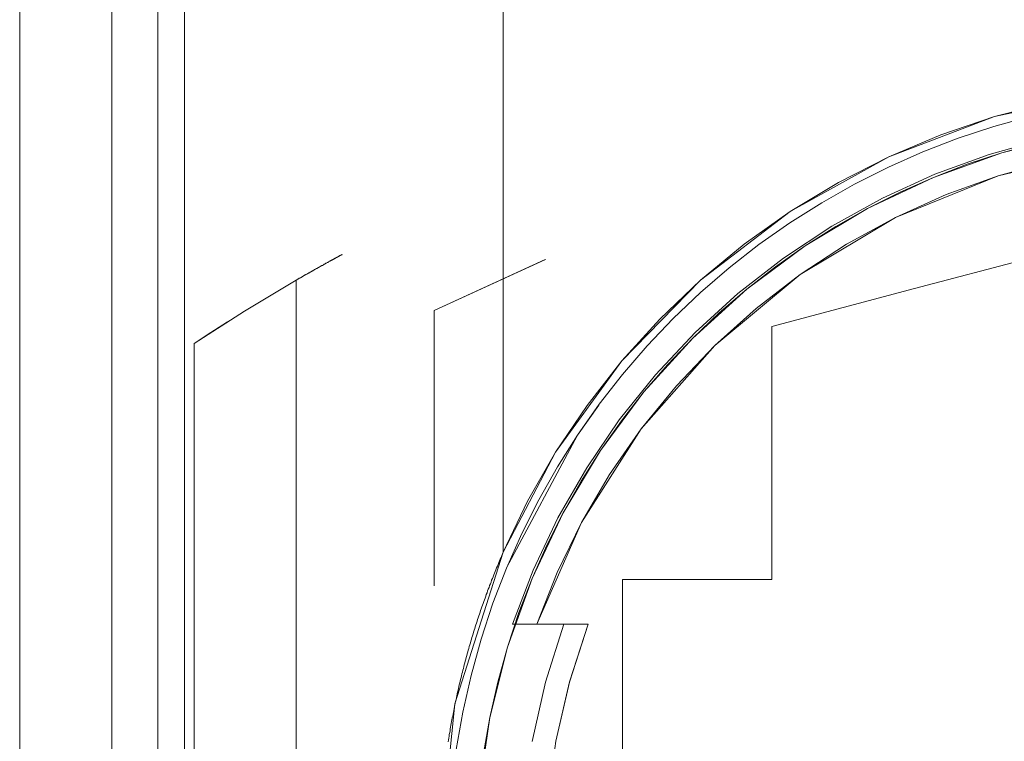
# Model space of a CAD drawing. Units: inches. Extents: x 76 to 377, y 26 to 247.
# Drawn here: x 362 to 363, y 134 to 134 of the extents above; entities that cross this region are included whole.
import ezdxf

# ---------------------------------------------------------------- set-up
doc = ezdxf.new("R2010")
doc.units = ezdxf.units.IN
doc.header["$MEASUREMENT"] = 0
doc.layers.add('1', color=7, linetype='CONTINUOUS')

msp = doc.modelspace()

# ---------------------------------------------------------------- linework, layer by layer
at = {"layer": '1', "color": 18, "linetype": 'Continuous', "lineweight": 18}
for p, q in [((362.30521, 134.18257), (362.30521, 136.14297)), ((362.30521, 136.14297), (362.30521, 134.18257)), ((362.09851, 135.97911), (362.09851, 133.97125)), ((362.09851, 133.97125), (362.09851, 135.97911)), ((362.13788, 133.97125), (362.13788, 135.97911)), ((362.13788, 135.97911), (362.13788, 133.97125)), ((362.15756, 135.97911), (362.15756, 133.97125)), ((362.15756, 133.97125), (362.15756, 135.97911)), ((362.16898, 135.58578), (362.16898, 133.25478)), ((362.16898, 133.25478), (362.16898, 135.58578)), ((362.15756, 134.4305), (362.15756, 134.20088)), ((362.51511, 134.36876), (362.56219, 134.37918)), ((362.53848, 134.3748), (362.51511, 134.36876)), ((362.47, 134.35164), (362.51511, 134.36876)), ((362.51511, 134.36876), (362.49225, 134.36101)), ((362.53046, 134.36887), (362.51489, 134.36458)), ((362.51489, 134.36458), (362.53046, 134.36887)), ((362.49225, 134.36101), (362.47, 134.35162)), ((362.51489, 134.36458), (362.49957, 134.35951)), ((362.49957, 134.35951), (362.51489, 134.36458)), ((362.54849, 134.36082), (362.51831, 134.35327)), ((362.51831, 134.35327), (362.54849, 134.36082)), ((362.49957, 134.35951), (362.48453, 134.3537)), ((362.48453, 134.3537), (362.49957, 134.35951)), ((362.53677, 134.35927), (362.51294, 134.35263)), ((362.51294, 134.35263), (362.53677, 134.35927)), ((362.51831, 134.35327), (362.53333, 134.35741)), ((362.53333, 134.35741), (362.51831, 134.35327)), ((362.48453, 134.3537), (362.46979, 134.34717)), ((362.46979, 134.34717), (362.48453, 134.3537)), ((362.51831, 134.35327), (362.48904, 134.34279)), ((362.48904, 134.34279), (362.51831, 134.35327)), ((362.51294, 134.35263), (362.48972, 134.34415)), ((362.48972, 134.34415), (362.51294, 134.35263)), ((362.50354, 134.34839), (362.51831, 134.35327)), ((362.51831, 134.35327), (362.50354, 134.34839)), ((362.56299, 134.35442), (362.51678, 134.34351)), ((362.42789, 134.32819), (362.47, 134.35164)), ((362.47, 134.35162), (362.44852, 134.34067)), ((362.48904, 134.34279), (362.50354, 134.34839)), ((362.50354, 134.34839), (362.48904, 134.34279)), ((362.51678, 134.34351), (362.53967, 134.34985)), ((362.46979, 134.34717), (362.45535, 134.3399)), ((362.45535, 134.3399), (362.46979, 134.34717)), ((362.48972, 134.34415), (362.46722, 134.33388)), ((362.46722, 134.33388), (362.48972, 134.34415)), ((362.44852, 134.34067), (362.42789, 134.32819)), ((362.45535, 134.3399), (362.44131, 134.33195)), ((362.44131, 134.33195), (362.45535, 134.3399)), ((362.48904, 134.34279), (362.46091, 134.3295)), ((362.46091, 134.3295), (362.48904, 134.34279)), ((362.51678, 134.34351), (362.47278, 134.32568)), ((362.47479, 134.33649), (362.48904, 134.34279)), ((362.48904, 134.34279), (362.47479, 134.33649)), ((362.49445, 134.33543), (362.51678, 134.34351)), ((362.46091, 134.3295), (362.47479, 134.33649)), ((362.47479, 134.33649), (362.46091, 134.3295)), ((362.44131, 134.33195), (362.4277, 134.32332)), ((362.4277, 134.32332), (362.44131, 134.33195)), ((362.46722, 134.33388), (362.44562, 134.3219)), ((362.44562, 134.3219), (362.46722, 134.33388)), ((362.47278, 134.32565), (362.49445, 134.33543)), ((362.38953, 134.29889), (362.42789, 134.32819)), ((362.42789, 134.32819), (362.40817, 134.31422)), ((362.46091, 134.3295), (362.43423, 134.31351)), ((362.43423, 134.31351), (362.46091, 134.3295)), ((362.44739, 134.32182), (362.46091, 134.3295)), ((362.46091, 134.3295), (362.44739, 134.32182)), ((362.4277, 134.32332), (362.41449, 134.31404)), ((362.41449, 134.31404), (362.4277, 134.32332)), ((362.47278, 134.32568), (362.43207, 134.30124)), ((362.45193, 134.31424), (362.47278, 134.32565)), ((362.44562, 134.3219), (362.42496, 134.30827)), ((362.42496, 134.30827), (362.44562, 134.3219)), ((362.43423, 134.31351), (362.44739, 134.32182)), ((362.44739, 134.32182), (362.43423, 134.31351)), ((362.40817, 134.31422), (362.38956, 134.29887)), ((362.41449, 134.31404), (362.40176, 134.30411)), ((362.40176, 134.30411), (362.41449, 134.31404)), ((362.43423, 134.31351), (362.40924, 134.29498)), ((362.40924, 134.29498), (362.43423, 134.31351)), ((362.42151, 134.30455), (362.43423, 134.31351)), ((362.43423, 134.31351), (362.42151, 134.30455)), ((362.43207, 134.30124), (362.45193, 134.31424)), ((362.48099, 134.29526), (362.54202, 134.31142)), ((362.54202, 134.31142), (362.48099, 134.29526)), ((362.2291, 134.30586), (362.22946, 134.30608)), ((362.22943, 134.30608), (362.2291, 134.30588)), ((362.22977, 134.30626), (362.22943, 134.30608)), ((362.22946, 134.30608), (362.22983, 134.30627)), ((362.2301, 134.30644), (362.22977, 134.30626)), ((362.22983, 134.30627), (362.23016, 134.30646)), ((362.23044, 134.30663), (362.2301, 134.30644)), ((362.23016, 134.30646), (362.2305, 134.30666)), ((362.2308, 134.30681), (362.23044, 134.30663)), ((362.2305, 134.30666), (362.2308, 134.30682)), ((362.2308, 134.30682), (362.23111, 134.30698)), ((362.23111, 134.30698), (362.2308, 134.30681)), ((362.23111, 134.30698), (362.23193, 134.30743)), ((362.23126, 134.30707), (362.23111, 134.30698)), ((362.23138, 134.30714), (362.23126, 134.30707)), ((362.23154, 134.30724), (362.23138, 134.30714)), ((362.23169, 134.30731), (362.23154, 134.30724)), ((362.23181, 134.30737), (362.23169, 134.30731)), ((362.23196, 134.30745), (362.23181, 134.30737)), ((362.23193, 134.30743), (362.2327, 134.30786)), ((362.23209, 134.30753), (362.23196, 134.30745)), ((362.23221, 134.3076), (362.23209, 134.30753)), ((362.23236, 134.30768), (362.23221, 134.3076)), ((362.23248, 134.30774), (362.23236, 134.30768)), ((362.23257, 134.3078), (362.23248, 134.30774)), ((362.23273, 134.30788), (362.23257, 134.3078)), ((362.2327, 134.30786), (362.23337, 134.30821)), ((362.23285, 134.30795), (362.23273, 134.30788)), ((362.23294, 134.30801), (362.23285, 134.30795)), ((362.23309, 134.30807), (362.23294, 134.30801)), ((362.23318, 134.30812), (362.23309, 134.30807)), ((362.23331, 134.3082), (362.23318, 134.30812)), ((362.23343, 134.30826), (362.23331, 134.3082)), ((362.23337, 134.30821), (362.23398, 134.30856)), ((362.23352, 134.3083), (362.23343, 134.30826)), ((362.23364, 134.30838), (362.23352, 134.3083)), ((362.23373, 134.30843), (362.23364, 134.30838)), ((362.23383, 134.30849), (362.23373, 134.30843)), ((362.23395, 134.30855), (362.23383, 134.30849)), ((362.23404, 134.30859), (362.23395, 134.30855)), ((362.23398, 134.30856), (362.23453, 134.30885)), ((362.23416, 134.30865), (362.23404, 134.30859)), ((362.23422, 134.3087), (362.23416, 134.30865)), ((362.23434, 134.30875), (362.23422, 134.3087)), ((362.23441, 134.30879), (362.23434, 134.30875)), ((362.23453, 134.30884), (362.23441, 134.30879)), ((362.23453, 134.30885), (362.23502, 134.3091)), ((362.23459, 134.3089), (362.23453, 134.30884)), ((362.23468, 134.30893), (362.23459, 134.3089)), ((362.23474, 134.30898), (362.23468, 134.30893)), ((362.23483, 134.30902), (362.23474, 134.30898)), ((362.23489, 134.30907), (362.23483, 134.30902)), ((362.23499, 134.3091), (362.23489, 134.30907)), ((362.23505, 134.30914), (362.23499, 134.3091)), ((362.23502, 134.3091), (362.23541, 134.30933)), ((362.23514, 134.30919), (362.23505, 134.30914)), ((362.2352, 134.30922), (362.23514, 134.30919)), ((362.23526, 134.30927), (362.2352, 134.30922)), ((362.23532, 134.3093), (362.23526, 134.30927)), ((362.23541, 134.30933), (362.23532, 134.3093)), ((362.23541, 134.30933), (362.23575, 134.30951)), ((362.23544, 134.30937), (362.23541, 134.30933)), ((362.2355, 134.30939), (362.23544, 134.30937)), ((362.2356, 134.30942), (362.2355, 134.30939)), ((362.23563, 134.30946), (362.2356, 134.30942)), ((362.23569, 134.30948), (362.23563, 134.30946)), ((362.23575, 134.30951), (362.23569, 134.30948)), ((362.23575, 134.30951), (362.23599, 134.30963)), ((362.23578, 134.30954), (362.23575, 134.30951)), ((362.23581, 134.30956), (362.23578, 134.30954)), ((362.23587, 134.30959), (362.23581, 134.30956)), ((362.2359, 134.3096), (362.23587, 134.30959)), ((362.23593, 134.30963), (362.2359, 134.3096)), ((362.23596, 134.30965), (362.23593, 134.30963)), ((362.23602, 134.30966), (362.23596, 134.30965)), ((362.23599, 134.30963), (362.23615, 134.30974)), ((362.23605, 134.30968), (362.23602, 134.30966)), ((362.23608, 134.30971), (362.23605, 134.30968)), ((362.23611, 134.30972), (362.23608, 134.30971)), ((362.23615, 134.30974), (362.23611, 134.30972)), ((362.23615, 134.30974), (362.23627, 134.3098)), ((362.23618, 134.30975), (362.23615, 134.30974)), ((362.23621, 134.30977), (362.23618, 134.30975)), ((362.23624, 134.30978), (362.23621, 134.30977)), ((362.23627, 134.3098), (362.23624, 134.30978)), ((362.23627, 134.3098), (362.2363, 134.30981)), ((362.2363, 134.30981), (362.23627, 134.30981)), ((362.23627, 134.30981), (362.23627, 134.3098)), ((362.32318, 134.30765), (362.27567, 134.28592)), ((362.27567, 134.28592), (362.32315, 134.30765)), ((362.42496, 134.30827), (362.40546, 134.29309)), ((362.40546, 134.29309), (362.42496, 134.30827)), ((362.22144, 134.30156), (362.22208, 134.30191)), ((362.22211, 134.30196), (362.22165, 134.30171)), ((362.22208, 134.30191), (362.22269, 134.30226)), ((362.2225, 134.30219), (362.22211, 134.30196)), ((362.22293, 134.30244), (362.2225, 134.30219)), ((362.22269, 134.30226), (362.2233, 134.3026)), ((362.22333, 134.30267), (362.22293, 134.30244)), ((362.2233, 134.3026), (362.22388, 134.30292)), ((362.22375, 134.3029), (362.22333, 134.30267)), ((362.22418, 134.30313), (362.22375, 134.3029)), ((362.22388, 134.30292), (362.22443, 134.30324)), ((362.22458, 134.30336), (362.22418, 134.30313)), ((362.22443, 134.30324), (362.22495, 134.30354)), ((362.22498, 134.30359), (362.22458, 134.30336)), ((362.22495, 134.30354), (362.22549, 134.30385)), ((362.22537, 134.3038), (362.22498, 134.30359)), ((362.22577, 134.30403), (362.22537, 134.3038)), ((362.22549, 134.30385), (362.22601, 134.30412)), ((362.22617, 134.30424), (362.22577, 134.30403)), ((362.22601, 134.30412), (362.2265, 134.3044)), ((362.22653, 134.30446), (362.22617, 134.30424)), ((362.2265, 134.3044), (362.22699, 134.30467)), ((362.2269, 134.30467), (362.22653, 134.30446)), ((362.22729, 134.30487), (362.2269, 134.30467)), ((362.22699, 134.30467), (362.22742, 134.30493)), ((362.22766, 134.30508), (362.22729, 134.30487)), ((362.22742, 134.30493), (362.22787, 134.30518)), ((362.22803, 134.30528), (362.22766, 134.30508)), ((362.22787, 134.30518), (362.2283, 134.30542)), ((362.22839, 134.30548), (362.22803, 134.30528)), ((362.2283, 134.30542), (362.2287, 134.30565)), ((362.22873, 134.30568), (362.22839, 134.30548)), ((362.2287, 134.30565), (362.2291, 134.30586)), ((362.2291, 134.30588), (362.22873, 134.30568)), ((362.40176, 134.30411), (362.38953, 134.29356)), ((362.38953, 134.29356), (362.40176, 134.30411)), ((362.40924, 134.29498), (362.42151, 134.30455)), ((362.42151, 134.30455), (362.40924, 134.29498)), ((362.19461, 134.28564), (362.21661, 134.29883)), ((362.21661, 134.29883), (362.19461, 134.28564)), ((362.21661, 134.29883), (362.21735, 134.29926)), ((362.2171, 134.2991), (362.21661, 134.29883)), ((362.21661, 134.29883), (362.21661, 134.13524)), ((362.21661, 134.13524), (362.21661, 134.29883)), ((362.21756, 134.29938), (362.2171, 134.2991)), ((362.21735, 134.29926), (362.21805, 134.29965)), ((362.21802, 134.29965), (362.21756, 134.29938)), ((362.21851, 134.29991), (362.21802, 134.29965)), ((362.21805, 134.29965), (362.21875, 134.30005)), ((362.21896, 134.30019), (362.21851, 134.29991)), ((362.21875, 134.30005), (362.21945, 134.30045)), ((362.21942, 134.30045), (362.21896, 134.30019)), ((362.21988, 134.3007), (362.21942, 134.30045)), ((362.21945, 134.30045), (362.22015, 134.30083)), ((362.22031, 134.30095), (362.21988, 134.3007)), ((362.22015, 134.30083), (362.22079, 134.30121)), ((362.22076, 134.30121), (362.22031, 134.30095)), ((362.22122, 134.30147), (362.22076, 134.30121)), ((362.22079, 134.30121), (362.22144, 134.30156)), ((362.22165, 134.30171), (362.22122, 134.30147)), ((362.3559, 134.26434), (362.38953, 134.29889)), ((362.38956, 134.29887), (362.37213, 134.28221)), ((362.43207, 134.30124), (362.39557, 134.2709)), ((362.41324, 134.28676), (362.43207, 134.30124)), ((362.38953, 134.29356), (362.37787, 134.28244)), ((362.37787, 134.28244), (362.38953, 134.29356)), ((362.40924, 134.29498), (362.3862, 134.27409)), ((362.3862, 134.27409), (362.40924, 134.29498)), ((362.39749, 134.28482), (362.40924, 134.29498)), ((362.40924, 134.29498), (362.39749, 134.28482)), ((362.41998, 134.27911), (362.48099, 134.29526)), ((362.48099, 134.29526), (362.41998, 134.27911)), ((362.40546, 134.29309), (362.38718, 134.27643)), ((362.38718, 134.27643), (362.40546, 134.29309)), ((362.17307, 134.27174), (362.19461, 134.28564)), ((362.19461, 134.28564), (362.17307, 134.27174)), ((362.27567, 134.28592), (362.27567, 134.16811)), ((362.39557, 134.27087), (362.41324, 134.28676)), ((362.18735, 134.28107), (362.18021, 134.27641)), ((362.18021, 134.27644), (362.18735, 134.28107)), ((362.37213, 134.28221), (362.3559, 134.26434)), ((362.37787, 134.28244), (362.36673, 134.27075)), ((362.36673, 134.27075), (362.37787, 134.28244)), ((362.3862, 134.27409), (362.39749, 134.28482)), ((362.39749, 134.28482), (362.3862, 134.27409)), ((362.41998, 134.27911), (362.41998, 134.22499)), ((362.41998, 134.22499), (362.41998, 134.27911)), ((362.17307, 134.27174), (362.18021, 134.27644)), ((362.18021, 134.27641), (362.17307, 134.27174)), ((362.3862, 134.27409), (362.36533, 134.25105)), ((362.36533, 134.25104), (362.3862, 134.27409)), ((362.38718, 134.27643), (362.37024, 134.25841)), ((362.37024, 134.25841), (362.38718, 134.27643)), ((362.37549, 134.26283), (362.3862, 134.27409)), ((362.3862, 134.27409), (362.37549, 134.26283)), ((362.17307, 133.74667), (362.17307, 134.27174)), ((362.17307, 134.27174), (362.17307, 133.74667)), ((362.36673, 134.27075), (362.3562, 134.25853)), ((362.3562, 134.25853), (362.36673, 134.27075)), ((362.39557, 134.2709), (362.36417, 134.23524)), ((362.37918, 134.25368), (362.39557, 134.27087)), ((362.32758, 134.2253), (362.3559, 134.26434)), ((362.3559, 134.26434), (362.34103, 134.24533)), ((362.36533, 134.25104), (362.37549, 134.26283)), ((362.37549, 134.26283), (362.36533, 134.25104)), ((362.3562, 134.25853), (362.34625, 134.24582)), ((362.34625, 134.24582), (362.3562, 134.25853)), ((362.37024, 134.25841), (362.35477, 134.23911)), ((362.35477, 134.23911), (362.37024, 134.25841)), ((362.36417, 134.23524), (362.37918, 134.25368)), ((362.36533, 134.25105), (362.3468, 134.22606)), ((362.3468, 134.22606), (362.36533, 134.25104)), ((362.35577, 134.23878), (362.36533, 134.25104)), ((362.36533, 134.25104), (362.35577, 134.23878)), ((362.34103, 134.24533), (362.32758, 134.2253)), ((362.34625, 134.24582), (362.33698, 134.23262)), ((362.33698, 134.23262), (362.34625, 134.24582)), ((362.33698, 134.23262), (362.34598, 134.24542)), ((362.35477, 134.23911), (362.34085, 134.21867)), ((362.34085, 134.21867), (362.35477, 134.23911)), ((362.3468, 134.22606), (362.35577, 134.23878)), ((362.35577, 134.23878), (362.3468, 134.22606)), ((362.36417, 134.23524), (362.33862, 134.19527)), ((362.35065, 134.21573), (362.36417, 134.23524)), ((362.30661, 134.17581), (362.33698, 134.23262)), ((362.33698, 134.23262), (362.32834, 134.21899)), ((362.32834, 134.21899), (362.33698, 134.23262)), ((362.27567, 134.16811), (362.27567, 134.22876)), ((362.30521, 134.18257), (362.32758, 134.2253)), ((362.32758, 134.2253), (362.31561, 134.20435)), ((362.33078, 134.19937), (362.3468, 134.22606)), ((362.3468, 134.22606), (362.33081, 134.19939)), ((362.33847, 134.21292), (362.3468, 134.22606)), ((362.3468, 134.22606), (362.33847, 134.21292)), ((362.41998, 134.22499), (362.41998, 134.17085)), ((362.41998, 134.17085), (362.41998, 134.22499)), ((362.32834, 134.21899), (362.3204, 134.20496)), ((362.3204, 134.20496), (362.32834, 134.21899)), ((362.34085, 134.21867), (362.32855, 134.19722)), ((362.32855, 134.19722), (362.34085, 134.21867)), ((362.33862, 134.19524), (362.35065, 134.21573)), ((362.33081, 134.19939), (362.33847, 134.21292)), ((362.33847, 134.21292), (362.33081, 134.19939)), ((362.15756, 134.20088), (362.15756, 133.97125)), ((362.31561, 134.20435), (362.30521, 134.18257)), ((362.3204, 134.20496), (362.31314, 134.19054)), ((362.31314, 134.19054), (362.3204, 134.20496)), ((362.33081, 134.19939), (362.3175, 134.17126)), ((362.3175, 134.17126), (362.33078, 134.19937)), ((362.32855, 134.19722), (362.31796, 134.17487)), ((362.31796, 134.17487), (362.32855, 134.19722)), ((362.32382, 134.1855), (362.33081, 134.19939)), ((362.33081, 134.19939), (362.32382, 134.1855)), ((362.33862, 134.19527), (362.31955, 134.15176)), ((362.32828, 134.17387), (362.33862, 134.19524)), ((362.31314, 134.19054), (362.30661, 134.17578)), ((362.30661, 134.17578), (362.31314, 134.19054)), ((362.3175, 134.17126), (362.32382, 134.1855)), ((362.32382, 134.1855), (362.3175, 134.17126)), ((362.28455, 134.11771), (362.30521, 134.18257)), ((362.30423, 134.18033), (362.30392, 134.17958)), ((362.30453, 134.18108), (362.30423, 134.18033)), ((362.30487, 134.18181), (362.30453, 134.18108)), ((362.30521, 134.18257), (362.30487, 134.18181)), ((362.30661, 134.17578), (362.30078, 134.16074)), ((362.30078, 134.16074), (362.30661, 134.17578)), ((362.30234, 134.17583), (362.30203, 134.17506)), ((362.30267, 134.17657), (362.30234, 134.17583)), ((362.30298, 134.17732), (362.30267, 134.17657)), ((362.30328, 134.17807), (362.30298, 134.17732)), ((362.30359, 134.17882), (362.30328, 134.17807)), ((362.30392, 134.17958), (362.30359, 134.17882)), ((362.30084, 134.17204), (362.30057, 134.1713)), ((362.30112, 134.17281), (362.30084, 134.17204)), ((362.30145, 134.17355), (362.30112, 134.17281)), ((362.30176, 134.17432), (362.30145, 134.17355)), ((362.30203, 134.17506), (362.30176, 134.17432)), ((362.31796, 134.17487), (362.30911, 134.15176)), ((362.30911, 134.15176), (362.31796, 134.17487)), ((362.31955, 134.15176), (362.32828, 134.17387)), ((362.2991, 134.16751), (362.2988, 134.16675)), ((362.29938, 134.16827), (362.2991, 134.16751)), ((362.29968, 134.16902), (362.29938, 134.16827)), ((362.29996, 134.16978), (362.29968, 134.16902)), ((362.30023, 134.17053), (362.29996, 134.16978)), ((362.30057, 134.1713), (362.30023, 134.17053)), ((362.3175, 134.17126), (362.30704, 134.142)), ((362.30704, 134.14198), (362.3175, 134.17126)), ((362.31192, 134.15675), (362.3175, 134.17126)), ((362.3175, 134.17126), (362.31192, 134.15675)), ((362.38809, 134.17085), (362.3562, 134.17085)), ((362.3562, 134.04999), (362.3562, 134.17085)), ((362.3562, 134.17085), (362.38809, 134.17085)), ((362.3562, 134.17085), (362.3562, 134.04999)), ((362.41998, 134.17085), (362.38809, 134.17085)), ((362.38809, 134.17085), (362.41998, 134.17085)), ((362.2977, 134.16371), (362.29739, 134.16295)), ((362.29794, 134.16447), (362.2977, 134.16371)), ((362.29825, 134.16524), (362.29794, 134.16447)), ((362.29852, 134.166), (362.29825, 134.16524)), ((362.2988, 134.16675), (362.29852, 134.166)), ((362.30078, 134.16074), (362.29575, 134.14542)), ((362.29575, 134.14542), (362.30078, 134.16074)), ((362.29605, 134.15913), (362.29578, 134.15836)), ((362.29633, 134.1599), (362.29605, 134.15913)), ((362.2966, 134.16066), (362.29633, 134.1599)), ((362.29684, 134.16142), (362.2966, 134.16066)), ((362.29712, 134.16219), (362.29684, 134.16142)), ((362.29739, 134.16295), (362.29712, 134.16219)), ((362.29474, 134.1553), (362.29449, 134.15454)), ((362.29501, 134.15607), (362.29474, 134.1553)), ((362.29526, 134.15685), (362.29501, 134.15607)), ((362.29553, 134.15761), (362.29526, 134.15685)), ((362.29578, 134.15836), (362.29553, 134.15761)), ((362.30704, 134.14198), (362.31192, 134.15675)), ((362.31192, 134.15675), (362.30704, 134.14198)), ((362.29324, 134.1507), (362.293, 134.14992)), ((362.29349, 134.15146), (362.29324, 134.1507)), ((362.29373, 134.15224), (362.29349, 134.15146)), ((362.29401, 134.153), (362.29373, 134.15224)), ((362.29425, 134.15376), (362.29401, 134.153)), ((362.29449, 134.15454), (362.29425, 134.15376)), ((362.30911, 134.15176), (362.30914, 134.15176)), ((362.30933, 134.15176), (362.30911, 134.15176)), ((362.30914, 134.15176), (362.30917, 134.15176)), ((362.30917, 134.15176), (362.3092, 134.15176)), ((362.3092, 134.15176), (362.30923, 134.15176)), ((362.30923, 134.15176), (362.30927, 134.15176)), ((362.30927, 134.15176), (362.3093, 134.15176)), ((362.3093, 134.15176), (362.30933, 134.15176)), ((362.30933, 134.15176), (362.30936, 134.15176)), ((362.30988, 134.15176), (362.30933, 134.15176)), ((362.30936, 134.15176), (362.30942, 134.15176)), ((362.30942, 134.15176), (362.30945, 134.15176)), ((362.30945, 134.15176), (362.30948, 134.15176)), ((362.30948, 134.15176), (362.30954, 134.15178)), ((362.30954, 134.15178), (362.3096, 134.15178)), ((362.3096, 134.15178), (362.30963, 134.15178)), ((362.30963, 134.15178), (362.30969, 134.15178)), ((362.30969, 134.15178), (362.30975, 134.15178)), ((362.30975, 134.15178), (362.30981, 134.15178)), ((362.30981, 134.15178), (362.30988, 134.15178)), ((362.30988, 134.15178), (362.30994, 134.15178)), ((362.31085, 134.15176), (362.30988, 134.15176)), ((362.30994, 134.15178), (362.31, 134.15178)), ((362.31, 134.15178), (362.31009, 134.15178)), ((362.31009, 134.15178), (362.31015, 134.15178)), ((362.31015, 134.15178), (362.31021, 134.15176)), ((362.31021, 134.15176), (362.31033, 134.15176)), ((362.31033, 134.15176), (362.31039, 134.15176)), ((362.31039, 134.15176), (362.31049, 134.15176)), ((362.31049, 134.15176), (362.31055, 134.15176)), ((362.31055, 134.15176), (362.31067, 134.15176)), ((362.31067, 134.15176), (362.31076, 134.15176)), ((362.31076, 134.15176), (362.31085, 134.15176)), ((362.31085, 134.15176), (362.31094, 134.15176)), ((362.3121, 134.15176), (362.31085, 134.15176)), ((362.31094, 134.15176), (362.31107, 134.15176)), ((362.31107, 134.15176), (362.31116, 134.15176)), ((362.31116, 134.15176), (362.31125, 134.15176)), ((362.31125, 134.15176), (362.31137, 134.15176)), ((362.31137, 134.15176), (362.31149, 134.15176)), ((362.31149, 134.15176), (362.31158, 134.15176)), ((362.31158, 134.15176), (362.31174, 134.15176)), ((362.31174, 134.15176), (362.31183, 134.15176)), ((362.31183, 134.15176), (362.31195, 134.15176)), ((362.31195, 134.15176), (362.3121, 134.15176)), ((362.3121, 134.15176), (362.31226, 134.15176)), ((362.31549, 134.15176), (362.3121, 134.15176)), ((362.31226, 134.15176), (362.31238, 134.15176)), ((362.31238, 134.15176), (362.31256, 134.15176)), ((362.31256, 134.15176), (362.31271, 134.15176)), ((362.31271, 134.15176), (362.3129, 134.15178)), ((362.3129, 134.15178), (362.31305, 134.15178)), ((362.31305, 134.15178), (362.31326, 134.15178)), ((362.31326, 134.15178), (362.31345, 134.15178)), ((362.31345, 134.15178), (362.31366, 134.15178)), ((362.31366, 134.15178), (362.31387, 134.15178)), ((362.31387, 134.15178), (362.31406, 134.15178)), ((362.31406, 134.15178), (362.3143, 134.15178)), ((362.3143, 134.15178), (362.31454, 134.15178)), ((362.31454, 134.15178), (362.31479, 134.15178)), ((362.31479, 134.15178), (362.315, 134.15178)), ((362.315, 134.15178), (362.31528, 134.15178)), ((362.31528, 134.15178), (362.31552, 134.15178)), ((362.31955, 134.15176), (362.31549, 134.15176)), ((362.31552, 134.15178), (362.3158, 134.15178)), ((362.3158, 134.15178), (362.31607, 134.15178)), ((362.31607, 134.15178), (362.31638, 134.15178)), ((362.31638, 134.15178), (362.31665, 134.15178)), ((362.31665, 134.15178), (362.31693, 134.15178)), ((362.31693, 134.15178), (362.31726, 134.15178)), ((362.31726, 134.15178), (362.31757, 134.15178)), ((362.31757, 134.15178), (362.31787, 134.15178)), ((362.31787, 134.15178), (362.31818, 134.15178)), ((362.31818, 134.15178), (362.31851, 134.15176)), ((362.31851, 134.15176), (362.31888, 134.15176)), ((362.31888, 134.15176), (362.31921, 134.15176)), ((362.31921, 134.15176), (362.31955, 134.15176)), ((362.31955, 134.15176), (362.33054, 134.15176)), ((362.33054, 134.15176), (362.31955, 134.15176)), ((362.33105, 134.15176), (362.32324, 134.12701)), ((362.32324, 134.12701), (362.33105, 134.15176)), ((362.33054, 134.15176), (362.34155, 134.15176)), ((362.34155, 134.15176), (362.33054, 134.15176)), ((362.33109, 134.15176), (362.33105, 134.15176)), ((362.33112, 134.15176), (362.33109, 134.15176)), ((362.33115, 134.15176), (362.33112, 134.15176)), ((362.33124, 134.15176), (362.33115, 134.15176)), ((362.3313, 134.15176), (362.33124, 134.15176)), ((362.33136, 134.15176), (362.3313, 134.15176)), ((362.33145, 134.15176), (362.33136, 134.15176)), ((362.33154, 134.15178), (362.33145, 134.15176)), ((362.33163, 134.15178), (362.33154, 134.15178)), ((362.33179, 134.15178), (362.33163, 134.15178)), ((362.33191, 134.15178), (362.33179, 134.15178)), ((362.33203, 134.15176), (362.33191, 134.15178)), ((362.33218, 134.15176), (362.33203, 134.15176)), ((362.33237, 134.15176), (362.33218, 134.15176)), ((362.33252, 134.15176), (362.33237, 134.15176)), ((362.3327, 134.15176), (362.33252, 134.15176)), ((362.33289, 134.15176), (362.3327, 134.15176)), ((362.33307, 134.15176), (362.33289, 134.15176)), ((362.33328, 134.15176), (362.33307, 134.15176)), ((362.3335, 134.15176), (362.33328, 134.15176)), ((362.33344, 134.12706), (362.34155, 134.15176)), ((362.34155, 134.15176), (362.33344, 134.12704)), ((362.33374, 134.15176), (362.3335, 134.15176)), ((362.33395, 134.15176), (362.33374, 134.15176)), ((362.33405, 134.15176), (362.33395, 134.15176)), ((362.33411, 134.15176), (362.33405, 134.15176)), ((362.33417, 134.15176), (362.33411, 134.15176)), ((362.33426, 134.15176), (362.33417, 134.15176)), ((362.33432, 134.15176), (362.33426, 134.15176)), ((362.33438, 134.15176), (362.33432, 134.15176)), ((362.33447, 134.15176), (362.33438, 134.15176)), ((362.33453, 134.15176), (362.33447, 134.15176)), ((362.33463, 134.15176), (362.33453, 134.15176)), ((362.33469, 134.15176), (362.33463, 134.15176)), ((362.33478, 134.15178), (362.33469, 134.15176)), ((362.33484, 134.15178), (362.33478, 134.15178)), ((362.33496, 134.15178), (362.33484, 134.15178)), ((362.33502, 134.15178), (362.33496, 134.15178)), ((362.33511, 134.15178), (362.33502, 134.15178)), ((362.33521, 134.15178), (362.33511, 134.15178)), ((362.3353, 134.15178), (362.33521, 134.15178)), ((362.33539, 134.15178), (362.3353, 134.15178)), ((362.33548, 134.15178), (362.33539, 134.15178)), ((362.33557, 134.15178), (362.33548, 134.15178)), ((362.33566, 134.15178), (362.33557, 134.15178)), ((362.33575, 134.15178), (362.33566, 134.15178)), ((362.33588, 134.15178), (362.33575, 134.15178)), ((362.33597, 134.15178), (362.33588, 134.15178)), ((362.33609, 134.15178), (362.33597, 134.15178)), ((362.33618, 134.15178), (362.33609, 134.15178)), ((362.33627, 134.15178), (362.33618, 134.15178)), ((362.3364, 134.15178), (362.33627, 134.15178)), ((362.33649, 134.15178), (362.3364, 134.15178)), ((362.33661, 134.15178), (362.33649, 134.15178)), ((362.3367, 134.15178), (362.33661, 134.15178)), ((362.33682, 134.15178), (362.3367, 134.15178)), ((362.33694, 134.15178), (362.33682, 134.15178)), ((362.33704, 134.15178), (362.33694, 134.15178)), ((362.33716, 134.15178), (362.33704, 134.15178)), ((362.33731, 134.15178), (362.33716, 134.15178)), ((362.3374, 134.15178), (362.33731, 134.15178)), ((362.33752, 134.15178), (362.3374, 134.15178)), ((362.33768, 134.15178), (362.33752, 134.15178)), ((362.33777, 134.15178), (362.33768, 134.15178)), ((362.33789, 134.15178), (362.33777, 134.15178)), ((362.33804, 134.15178), (362.33789, 134.15178)), ((362.33817, 134.15178), (362.33804, 134.15178)), ((362.33829, 134.15178), (362.33817, 134.15178)), ((362.33841, 134.15178), (362.33829, 134.15178)), ((362.33856, 134.15178), (362.33841, 134.15178)), ((362.33871, 134.15178), (362.33856, 134.15178)), ((362.33884, 134.15178), (362.33871, 134.15178)), ((362.33896, 134.15178), (362.33884, 134.15178)), ((362.33911, 134.15178), (362.33896, 134.15178)), ((362.33926, 134.15178), (362.33911, 134.15178)), ((362.33942, 134.15178), (362.33926, 134.15178)), ((362.33954, 134.15178), (362.33942, 134.15178)), ((362.33969, 134.15178), (362.33954, 134.15178)), ((362.33981, 134.15178), (362.33969, 134.15178)), ((362.34, 134.15178), (362.33981, 134.15178)), ((362.34015, 134.15178), (362.34, 134.15178)), ((362.3403, 134.15178), (362.34015, 134.15178)), ((362.34045, 134.15176), (362.3403, 134.15178)), ((362.34058, 134.15176), (362.34045, 134.15176)), ((362.34073, 134.15176), (362.34058, 134.15176)), ((362.34088, 134.15176), (362.34073, 134.15176)), ((362.34106, 134.15176), (362.34088, 134.15176)), ((362.34125, 134.15176), (362.34106, 134.15176)), ((362.3414, 134.15176), (362.34125, 134.15176)), ((362.34155, 134.15176), (362.3414, 134.15176)), ((362.29205, 134.14684), (362.29181, 134.14606)), ((362.29227, 134.14761), (362.29205, 134.14684)), ((362.29254, 134.14838), (362.29227, 134.14761)), ((362.29276, 134.14915), (362.29254, 134.14838)), ((362.293, 134.14992), (362.29276, 134.14915)), ((362.29068, 134.1422), (362.29047, 134.14142)), ((362.29089, 134.14297), (362.29068, 134.1422)), ((362.29114, 134.14374), (362.29089, 134.14297)), ((362.29135, 134.14452), (362.29114, 134.14374)), ((362.29156, 134.14529), (362.29135, 134.14452)), ((362.29575, 134.14542), (362.29144, 134.12987)), ((362.29144, 134.12987), (362.29575, 134.14542)), ((362.29181, 134.14606), (362.29156, 134.14529)), ((362.30704, 134.142), (362.2995, 134.11182)), ((362.2995, 134.11182), (362.30704, 134.14198)), ((362.30289, 134.127), (362.30704, 134.14198)), ((362.30704, 134.14198), (362.30289, 134.127)), ((362.28958, 134.13831), (362.28937, 134.13754)), ((362.28979, 134.1391), (362.28958, 134.13831)), ((362.29001, 134.13988), (362.28979, 134.1391)), ((362.29022, 134.14064), (362.29001, 134.13988)), ((362.29047, 134.14142), (362.29022, 134.14064)), ((362.21661, 134.13524), (362.21661, 133.97165)), ((362.21661, 133.97165), (362.21661, 134.13524)), ((362.28833, 134.13365), (362.28815, 134.13287)), ((362.28851, 134.13443), (362.28833, 134.13365)), ((362.28873, 134.13519), (362.28851, 134.13443)), ((362.28894, 134.13599), (362.28873, 134.13519)), ((362.28915, 134.13676), (362.28894, 134.13599)), ((362.28937, 134.13754), (362.28915, 134.13676)), ((362.28735, 134.12975), (362.28714, 134.12897)), ((362.28754, 134.13052), (362.28735, 134.12975)), ((362.28775, 134.1313), (362.28754, 134.13052)), ((362.28793, 134.13208), (362.28775, 134.1313)), ((362.29144, 134.12987), (362.2879, 134.11412)), ((362.2879, 134.11412), (362.29144, 134.12987)), ((362.28815, 134.13287), (362.28793, 134.13208)), ((362.28638, 134.12584), (362.28619, 134.12506)), ((362.28659, 134.12662), (362.28638, 134.12584)), ((362.28677, 134.1274), (362.28659, 134.12662)), ((362.28696, 134.12817), (362.28677, 134.1274)), ((362.28714, 134.12897), (362.28696, 134.12817)), ((362.2995, 134.11182), (362.30289, 134.127)), ((362.30289, 134.127), (362.2995, 134.11182)), ((362.32324, 134.12701), (362.3176, 134.10165)), ((362.3176, 134.10165), (362.32324, 134.12701)), ((362.32761, 134.10172), (362.33344, 134.12706)), ((362.33344, 134.12704), (362.32761, 134.10172)), ((362.28534, 134.12114), (362.28516, 134.12036)), ((362.28549, 134.12192), (362.28534, 134.12114)), ((362.28568, 134.12271), (362.28549, 134.12192)), ((362.28586, 134.12349), (362.28568, 134.12271)), ((362.28604, 134.12427), (362.28586, 134.12349)), ((362.28619, 134.12506), (362.28604, 134.12427)), ((362.27765, 134.04999), (362.28455, 134.11771)), ((362.28452, 134.11722), (362.28433, 134.11642)), ((362.28467, 134.118), (362.28452, 134.11722)), ((362.28482, 134.11877), (362.28467, 134.118)), ((362.285, 134.11957), (362.28482, 134.11877)), ((362.28516, 134.12036), (362.285, 134.11957)), ((362.28357, 134.11249), (362.28342, 134.11171)), ((362.28372, 134.11328), (362.28357, 134.11249)), ((362.28387, 134.11406), (362.28372, 134.11328)), ((362.28403, 134.11485), (362.28387, 134.11406)), ((362.28418, 134.11565), (362.28403, 134.11485)), ((362.28433, 134.11642), (362.28418, 134.11565)), ((362.2879, 134.11412), (362.28513, 134.09822)), ((362.28513, 134.09822), (362.2879, 134.11412)), ((362.28284, 134.10855), (362.28268, 134.10776)), ((362.28299, 134.10936), (362.28284, 134.10855)), ((362.28314, 134.11014), (362.28299, 134.10936)), ((362.28326, 134.11093), (362.28314, 134.11014)), ((362.28342, 134.11171), (362.28326, 134.11093)), ((362.2995, 134.11182), (362.29489, 134.08107)), ((362.29489, 134.08105), (362.2995, 134.11182)), ((362.29681, 134.09648), (362.2995, 134.11182)), ((362.2995, 134.11182), (362.29681, 134.09648)), ((362.28214, 134.10461), (362.28201, 134.10384)), ((362.28229, 134.10541), (362.28214, 134.10461)), ((362.28244, 134.10619), (362.28229, 134.10541)), ((362.28256, 134.10698), (362.28244, 134.10619)), ((362.28268, 134.10776), (362.28256, 134.10698)), ((362.28177, 134.10225), (362.28165, 134.10146)), ((362.28189, 134.10304), (362.28177, 134.10225)), ((362.28201, 134.10384), (362.28189, 134.10304)), ((362.3241, 134.07597), (362.32761, 134.10172)), ((362.32761, 134.10172), (362.3241, 134.07597))]:
    msp.add_line(p, q, dxfattribs=at)

doc.saveas('drawing.dxf')
